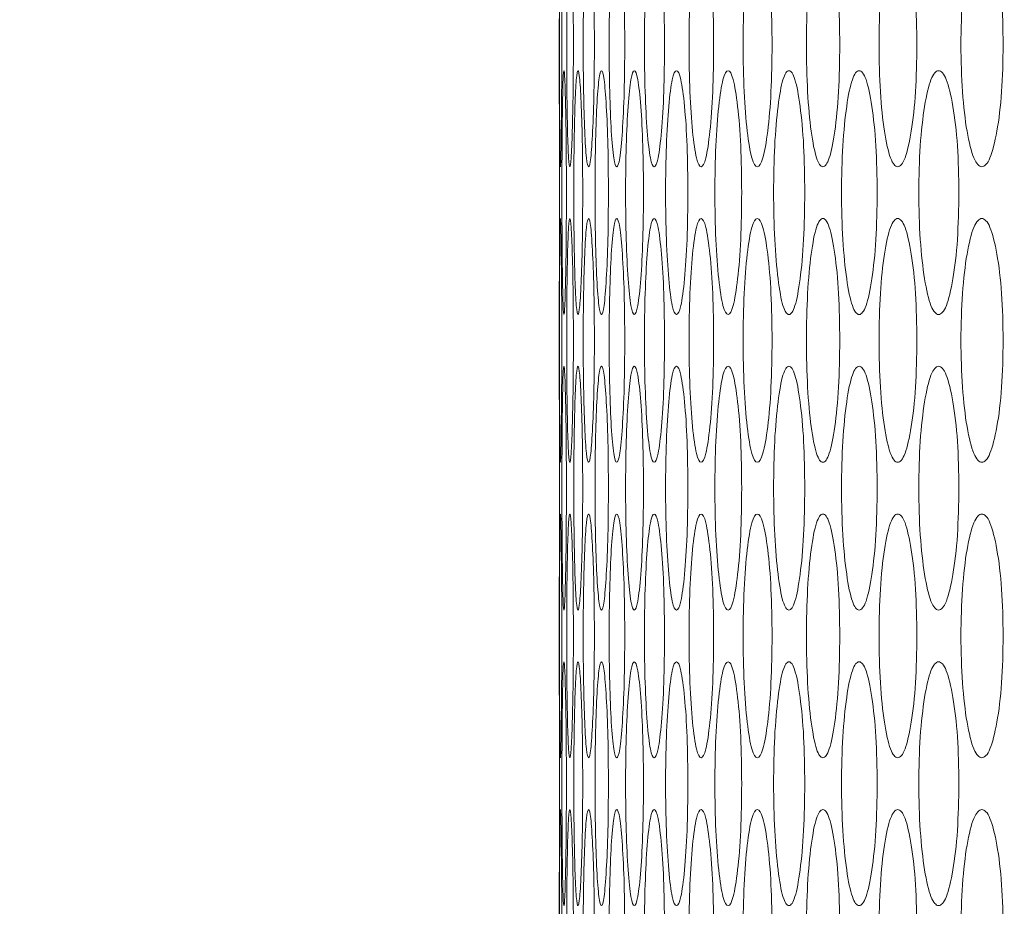
# Model space of a CAD drawing. Units: millimetres. Extents: x 74 to 2910, y 52 to 2015.
# Drawn here: x 1371 to 1403, y 772 to 801 of the extents above; entities that cross this region are included whole.
import ezdxf

# ---------------------------------------------------------------- set-up
doc = ezdxf.new("R2010")
doc.units = ezdxf.units.MM
doc.header["$LTSCALE"] = 10
doc.layers.add('MEDIÇÕES', color=7, linetype='Continuous')
doc.styles.add('SLDTEXTSTYLE1', font='TXT', dxfattribs={"width": 0.75})
doc.dimstyles.new('SLDDIMSTYLE0', dxfattribs={"dimtxt": 35, "dimasz": 33.02, "dimexe": 0, "dimexo": 0.0625, "dimgap": 8.75, "dimtad": 1, "dimrnd": 1e-09, "dimzin": 12, "dimdsep": 46, "dimtxsty": 'SLDTEXTSTYLE1', "dimsah": 1, "dimcen": 0.09, "dimadec": 0, "dimazin": 3, "dimtfac": 1, "dimtofl": 0, "dimtmove": 0, "dimatfit": 3, "dimfxl": 1, "dimfrac": 2, "dimtolj": 1, "dimtzin": 12, "dimarcsym": 0})

# ---------------------------------------------------------------- blocks, each defined once
blk = doc.blocks.new('_D_1')
at = {"layer": 'MEDIÇÕES'}
for p, q in [((1379.028, 899.132), (1271.528, 899.132)), ((1281.528, 416.132), (1281.528, 899.132)), ((1461.514, 416.132), (1271.528, 416.132))]:
    blk.add_line(p, q, dxfattribs=at)
for points in [[(1281.528, 899.132), (1276.448, 866.112), (1286.608, 866.112)], [(1281.528, 416.132), (1286.608, 449.152), (1276.448, 449.152)]]:
    blk.add_solid(points, dxfattribs=at)
at = {"layer": 'MEDIÇÕES', "insert": (1236.411, 604.621, 0.1), "char_height": 35, "attachment_point": 1, "rotation": 90, "style": 'SLDTEXTSTYLE1'}
blk.add_mtext('483', dxfattribs=at)

msp = doc.modelspace()

# ---------------------------------------------------------------- linework, layer by layer
at = {"color": 7, "linetype": 'Continuous', "lineweight": 15}
for p, q in [((1388.528, 800.782), (1388.528, 799.082)), ((1388.537, 794.879), (1388.537, 795.082)), ((1388.528, 791.082), (1388.528, 789.382)), ((1388.537, 785.179), (1388.537, 785.382)), ((1388.528, 781.382), (1388.528, 779.682)), ((1388.537, 775.479), (1388.537, 775.682)), ((1388.528, 771.682), (1388.528, 769.982))]:
    msp.add_line(p, q, dxfattribs=at)
for points, knots in [([(1388.612, 799.932), (1388.611, 799.405), (1388.61, 798.352), (1388.597, 797.037), (1388.582, 796.118), (1388.566, 795.839), (1388.553, 796.118), (1388.544, 797.037), (1388.539, 798.352), (1388.538, 799.932), (1388.539, 801.512), (1388.544, 802.827), (1388.553, 803.746), (1388.566, 804.025), (1388.582, 803.746), (1388.597, 802.826), (1388.61, 801.512), (1388.611, 800.458), (1388.612, 799.932)], [0, 0, 0, 0, 0.0625249, 0.1249902, 0.1874334, 0.2499959, 0.3124513, 0.3750034, 0.4374593, 0.5000075, 0.5624479, 0.6250152, 0.6874564, 0.7500196, 0.8124733, 0.8750274, 0.9375666, 1, 1, 1, 1]), ([(1388.994, 799.932), (1388.992, 799.405), (1388.988, 798.352), (1388.959, 797.037), (1388.919, 796.118), (1388.874, 795.839), (1388.832, 796.118), (1388.8, 797.037), (1388.778, 798.352), (1388.771, 799.932), (1388.778, 801.512), (1388.8, 802.827), (1388.832, 803.746), (1388.874, 804.025), (1388.919, 803.746), (1388.959, 802.826), (1388.989, 801.512), (1388.992, 800.458), (1388.994, 799.932)], [0, 0, 0, 0, 0.0625249, 0.1249902, 0.1874334, 0.2499959, 0.3124513, 0.3750034, 0.4374593, 0.5000075, 0.5624479, 0.6250152, 0.6874565, 0.7500196, 0.8124733, 0.8750274, 0.9375666, 1, 1, 1, 1]), ([(1389.683, 799.932), (1389.681, 799.405), (1389.675, 798.352), (1389.628, 797.037), (1389.565, 796.118), (1389.491, 795.839), (1389.42, 796.118), (1389.363, 797.037), (1389.324, 798.352), (1389.313, 799.932), (1389.324, 801.512), (1389.363, 802.827), (1389.42, 803.746), (1389.491, 804.025), (1389.565, 803.746), (1389.628, 802.826), (1389.675, 801.512), (1389.681, 800.458), (1389.683, 799.932)], [0, 0, 0, 0, 0.062525, 0.12499, 0.187433, 0.249996, 0.312451, 0.375003, 0.437459, 0.500008, 0.562448, 0.625015, 0.687456, 0.75002, 0.812473, 0.875027, 0.937567, 1, 1, 1, 1]), ([(1390.681, 799.932), (1390.677, 799.405), (1390.67, 798.352), (1390.605, 797.037), (1390.518, 796.118), (1390.415, 795.839), (1390.315, 796.118), (1390.234, 797.037), (1390.179, 798.352), (1390.162, 799.932), (1390.179, 801.512), (1390.234, 802.827), (1390.315, 803.746), (1390.415, 804.025), (1390.518, 803.746), (1390.605, 802.826), (1390.67, 801.512), (1390.677, 800.458), (1390.681, 799.932)], [0, 0, 0, 0, 0.062525, 0.12499, 0.187433, 0.249996, 0.312451, 0.375003, 0.437459, 0.500008, 0.562448, 0.625015, 0.687457, 0.75002, 0.812473, 0.875027, 0.937567, 1, 1, 1, 1]), ([(1391.986, 799.932), (1391.982, 799.405), (1391.972, 798.352), (1391.89, 797.037), (1391.779, 796.118), (1391.647, 795.839), (1391.518, 796.118), (1391.413, 797.037), (1391.341, 798.352), (1391.319, 799.932), (1391.341, 801.512), (1391.413, 802.827), (1391.518, 803.746), (1391.647, 804.025), (1391.779, 803.746), (1391.89, 802.826), (1391.972, 801.512), (1391.982, 800.458), (1391.986, 799.932)], [0, 0, 0, 0, 0.062525, 0.12499, 0.187433, 0.249996, 0.312451, 0.375004, 0.437459, 0.500008, 0.562448, 0.625015, 0.687457, 0.75002, 0.812473, 0.875027, 0.937567, 1, 1, 1, 1]), ([(1393.599, 799.932), (1393.593, 799.405), (1393.582, 798.352), (1393.482, 797.037), (1393.347, 796.118), (1393.187, 795.839), (1393.029, 796.118), (1392.9, 797.037), (1392.811, 798.352), (1392.784, 799.932), (1392.811, 801.512), (1392.9, 802.827), (1393.029, 803.746), (1393.186, 804.025), (1393.347, 803.746), (1393.482, 802.826), (1393.582, 801.512), (1393.593, 800.458), (1393.599, 799.932)], [0, 0, 0, 0, 0.062525, 0.12499, 0.187433, 0.249996, 0.312451, 0.375003, 0.437459, 0.500008, 0.562448, 0.625015, 0.687457, 0.75002, 0.812473, 0.875027, 0.937567, 1, 1, 1, 1]), ([(1395.518, 799.932), (1395.511, 799.405), (1395.497, 798.352), (1395.381, 797.037), (1395.222, 796.118), (1395.032, 795.839), (1394.846, 796.118), (1394.693, 797.037), (1394.587, 798.352), (1394.555, 799.932), (1394.587, 801.512), (1394.693, 802.827), (1394.846, 803.746), (1395.032, 804.025), (1395.222, 803.746), (1395.381, 802.826), (1395.498, 801.512), (1395.511, 800.458), (1395.518, 799.932)], [0, 0, 0, 0, 0.062525, 0.1249902, 0.1874332, 0.249996, 0.3124514, 0.3750034, 0.4374592, 0.5000075, 0.5624478, 0.6250152, 0.6874563, 0.7500196, 0.8124731, 0.8750273, 0.9375666, 1, 1, 1, 1]), ([(1397.742, 799.932), (1397.735, 799.405), (1397.719, 798.352), (1397.585, 797.037), (1397.403, 796.118), (1397.185, 795.839), (1396.969, 796.118), (1396.792, 797.037), (1396.67, 798.352), (1396.633, 799.932), (1396.67, 801.512), (1396.792, 802.827), (1396.969, 803.746), (1397.184, 804.025), (1397.403, 803.746), (1397.585, 802.826), (1397.72, 801.512), (1397.735, 800.458), (1397.742, 799.932)], [0, 0, 0, 0, 0.062525, 0.12499, 0.187433, 0.249996, 0.312451, 0.375003, 0.437459, 0.500007, 0.562448, 0.625015, 0.687456, 0.750019, 0.812473, 0.875027, 0.937567, 1, 1, 1, 1]), ([(1400.273, 799.932), (1400.264, 799.405), (1400.246, 798.352), (1400.095, 797.037), (1399.889, 796.118), (1399.642, 795.839), (1399.398, 796.118), (1399.197, 797.037), (1399.058, 798.352), (1399.016, 799.932), (1399.058, 801.512), (1399.197, 802.827), (1399.398, 803.746), (1399.642, 804.025), (1399.889, 803.746), (1400.095, 802.826), (1400.247, 801.512), (1400.264, 800.458), (1400.273, 799.932)], [0, 0, 0, 0, 0.062525, 0.12499, 0.1874334, 0.2499957, 0.3124511, 0.3750034, 0.4374591, 0.5000074, 0.5624477, 0.6250149, 0.6874565, 0.7500195, 0.8124733, 0.8750275, 0.9375666, 1, 1, 1, 1]), ([(1403.107, 799.932), (1403.097, 799.405), (1403.078, 798.352), (1402.909, 797.037), (1402.68, 796.118), (1402.404, 795.839), (1402.132, 796.118), (1401.907, 797.037), (1401.751, 798.352), (1401.704, 799.932), (1401.751, 801.512), (1401.907, 802.827), (1402.132, 803.746), (1402.404, 804.025), (1402.68, 803.746), (1402.91, 802.826), (1403.078, 801.512), (1403.097, 800.458), (1403.107, 799.932)], [0, 0, 0, 0, 0.062525, 0.12499, 0.187433, 0.249996, 0.312451, 0.375004, 0.437459, 0.500008, 0.562448, 0.625015, 0.687456, 0.750019, 0.812473, 0.875028, 0.937567, 1, 1, 1, 1]), ([(1388.528, 799.082), (1388.528, 799.082), (1388.528, 799.178), (1388.529, 798.851), (1388.532, 797.988), (1388.536, 796.659), (1388.537, 795.607), (1388.537, 795.082)], [0, 0, 0, 0, 0.000155, 0.249951, 0.500148, 0.750286, 1, 1, 1, 1]), ([(1388.764, 795.082), (1388.763, 794.555), (1388.761, 793.502), (1388.739, 792.187), (1388.712, 791.268), (1388.682, 790.989), (1388.654, 791.268), (1388.633, 792.187), (1388.62, 793.502), (1388.616, 795.082), (1388.62, 796.662), (1388.633, 797.977), (1388.654, 798.896), (1388.682, 799.175), (1388.712, 798.896), (1388.739, 797.976), (1388.761, 796.662), (1388.763, 795.608), (1388.764, 795.082)], [0, 0, 0, 0, 0.062525, 0.1249901, 0.1874334, 0.2499959, 0.3124513, 0.3750035, 0.4374593, 0.5000075, 0.5624479, 0.6250152, 0.6874565, 0.7500196, 0.8124733, 0.8750274, 0.9375666, 1, 1, 1, 1]), ([(1389.3, 795.082), (1389.298, 794.555), (1389.293, 793.502), (1389.255, 792.187), (1389.204, 791.268), (1389.144, 790.989), (1389.088, 791.268), (1389.043, 792.187), (1389.013, 793.502), (1389.004, 795.082), (1389.012, 796.662), (1389.043, 797.977), (1389.088, 798.896), (1389.144, 799.175), (1389.204, 798.896), (1389.255, 797.976), (1389.293, 796.662), (1389.298, 795.608), (1389.3, 795.082)], [0, 0, 0, 0, 0.062525, 0.12499, 0.187433, 0.249996, 0.312451, 0.375003, 0.437459, 0.500008, 0.562448, 0.625015, 0.687457, 0.75002, 0.812473, 0.875027, 0.937567, 1, 1, 1, 1]), ([(1390.144, 795.082), (1390.141, 794.555), (1390.134, 793.502), (1390.078, 792.187), (1390.003, 791.268), (1389.915, 790.989), (1389.829, 791.268), (1389.76, 792.187), (1389.713, 793.502), (1389.699, 795.082), (1389.713, 796.662), (1389.76, 797.977), (1389.829, 798.896), (1389.914, 799.175), (1390.003, 798.896), (1390.078, 797.976), (1390.134, 796.662), (1390.141, 795.608), (1390.144, 795.082)], [0, 0, 0, 0, 0.062525, 0.12499, 0.187433, 0.249996, 0.312451, 0.375004, 0.437459, 0.500008, 0.562448, 0.625015, 0.687457, 0.75002, 0.812473, 0.875027, 0.937567, 1, 1, 1, 1]), ([(1391.295, 795.082), (1391.291, 794.555), (1391.283, 793.502), (1391.209, 792.187), (1391.11, 791.268), (1390.993, 790.989), (1390.878, 791.268), (1390.785, 792.187), (1390.721, 793.502), (1390.702, 795.082), (1390.721, 796.662), (1390.785, 797.977), (1390.878, 798.896), (1390.993, 799.175), (1391.11, 798.896), (1391.209, 797.976), (1391.283, 796.662), (1391.291, 795.608), (1391.295, 795.082)], [0, 0, 0, 0, 0.062525, 0.12499, 0.187433, 0.249996, 0.312451, 0.375003, 0.437459, 0.500008, 0.562448, 0.625015, 0.687456, 0.75002, 0.812473, 0.875027, 0.937567, 1, 1, 1, 1]), ([(1392.754, 795.082), (1392.749, 794.555), (1392.738, 793.502), (1392.648, 792.187), (1392.525, 791.268), (1392.378, 790.989), (1392.235, 791.268), (1392.118, 792.187), (1392.037, 793.502), (1392.013, 795.082), (1392.037, 796.662), (1392.118, 797.977), (1392.235, 798.896), (1392.378, 799.175), (1392.525, 798.896), (1392.648, 797.976), (1392.739, 796.662), (1392.749, 795.608), (1392.754, 795.082)], [0, 0, 0, 0, 0.062525, 0.12499, 0.187433, 0.249996, 0.312451, 0.375003, 0.437459, 0.500007, 0.562448, 0.625015, 0.687457, 0.75002, 0.812473, 0.875027, 0.937567, 1, 1, 1, 1]), ([(1394.52, 795.082), (1394.514, 794.555), (1394.501, 793.502), (1394.393, 792.187), (1394.246, 791.268), (1394.071, 790.989), (1393.899, 791.268), (1393.758, 792.187), (1393.66, 793.502), (1393.631, 795.082), (1393.66, 796.662), (1393.758, 797.977), (1393.899, 798.896), (1394.071, 799.175), (1394.246, 798.896), (1394.393, 797.976), (1394.502, 796.662), (1394.514, 795.608), (1394.52, 795.082)], [0, 0, 0, 0, 0.062525, 0.12499, 0.187433, 0.249996, 0.312451, 0.375003, 0.437459, 0.500008, 0.562448, 0.625015, 0.687456, 0.75002, 0.812473, 0.875027, 0.937567, 1, 1, 1, 1]), ([(1396.592, 795.082), (1396.585, 794.555), (1396.57, 793.502), (1396.445, 792.187), (1396.274, 791.268), (1396.07, 790.989), (1395.869, 791.268), (1395.704, 792.187), (1395.59, 793.502), (1395.556, 795.082), (1395.59, 796.662), (1395.704, 797.977), (1395.87, 798.896), (1396.07, 799.175), (1396.274, 798.896), (1396.445, 797.976), (1396.571, 796.662), (1396.585, 795.608), (1396.592, 795.082)], [0, 0, 0, 0, 0.062525, 0.12499, 0.187434, 0.249996, 0.312451, 0.375003, 0.437459, 0.500008, 0.562448, 0.625015, 0.687456, 0.75002, 0.812473, 0.875027, 0.937567, 1, 1, 1, 1]), ([(1398.969, 795.082), (1398.961, 794.555), (1398.945, 793.502), (1398.802, 792.187), (1398.608, 791.268), (1398.375, 790.989), (1398.146, 791.268), (1397.957, 792.187), (1397.826, 793.502), (1397.786, 795.082), (1397.826, 796.662), (1397.957, 797.977), (1398.146, 798.896), (1398.375, 799.175), (1398.608, 798.896), (1398.802, 797.976), (1398.945, 796.662), (1398.961, 795.608), (1398.969, 795.082)], [0, 0, 0, 0, 0.062525, 0.12499, 0.187433, 0.249996, 0.312451, 0.375003, 0.437459, 0.500007, 0.562448, 0.625015, 0.687457, 0.750019, 0.812473, 0.875027, 0.937567, 1, 1, 1, 1]), ([(1401.652, 795.082), (1401.643, 794.555), (1401.624, 793.502), (1401.464, 792.187), (1401.246, 791.268), (1400.985, 790.989), (1400.727, 791.268), (1400.514, 792.187), (1400.366, 793.502), (1400.322, 795.082), (1400.366, 796.662), (1400.514, 797.977), (1400.727, 798.896), (1400.985, 799.175), (1401.246, 798.896), (1401.464, 797.976), (1401.625, 796.662), (1401.643, 795.608), (1401.652, 795.082)], [0, 0, 0, 0, 0.0625251, 0.1249903, 0.1874336, 0.2499959, 0.3124513, 0.3750033, 0.4374593, 0.5000075, 0.5624478, 0.625015, 0.6874566, 0.7500194, 0.8124731, 0.8750272, 0.9375666, 1, 1, 1, 1]), ([(1388.537, 795.082), (1388.537, 794.554), (1388.536, 793.5), (1388.532, 792.194), (1388.529, 791.243), (1388.528, 791.136), (1388.528, 791.082)], [0, 0, 0, 0, 0.250117, 0.499995, 0.749785, 1, 1, 1, 1]), ([(1388.612, 790.232), (1388.611, 789.705), (1388.61, 788.652), (1388.597, 787.337), (1388.582, 786.418), (1388.566, 786.139), (1388.553, 786.418), (1388.544, 787.337), (1388.539, 788.652), (1388.538, 790.232), (1388.539, 791.812), (1388.544, 793.127), (1388.553, 794.046), (1388.566, 794.325), (1388.582, 794.046), (1388.597, 793.126), (1388.61, 791.812), (1388.611, 790.758), (1388.612, 790.232)], [0, 0, 0, 0, 0.062525, 0.12499, 0.187433, 0.249996, 0.312451, 0.375003, 0.437459, 0.500007, 0.562448, 0.625015, 0.687456, 0.75002, 0.812473, 0.875027, 0.937567, 1, 1, 1, 1]), ([(1388.994, 790.232), (1388.992, 789.705), (1388.988, 788.652), (1388.959, 787.337), (1388.919, 786.418), (1388.874, 786.139), (1388.832, 786.418), (1388.8, 787.337), (1388.778, 788.652), (1388.771, 790.232), (1388.778, 791.812), (1388.8, 793.127), (1388.832, 794.046), (1388.874, 794.325), (1388.919, 794.046), (1388.959, 793.126), (1388.989, 791.812), (1388.992, 790.758), (1388.994, 790.232)], [0, 0, 0, 0, 0.062525, 0.12499, 0.187433, 0.249996, 0.312451, 0.375003, 0.437459, 0.500007, 0.562448, 0.625015, 0.687456, 0.75002, 0.812473, 0.875027, 0.937567, 1, 1, 1, 1]), ([(1389.683, 790.232), (1389.681, 789.705), (1389.675, 788.652), (1389.628, 787.337), (1389.565, 786.418), (1389.491, 786.139), (1389.42, 786.418), (1389.363, 787.337), (1389.324, 788.652), (1389.313, 790.232), (1389.324, 791.812), (1389.363, 793.127), (1389.42, 794.046), (1389.491, 794.325), (1389.565, 794.046), (1389.628, 793.126), (1389.675, 791.812), (1389.681, 790.758), (1389.683, 790.232)], [0, 0, 0, 0, 0.062525, 0.12499, 0.187433, 0.249996, 0.312451, 0.375003, 0.437459, 0.500007, 0.562448, 0.625015, 0.687456, 0.750019, 0.812473, 0.875027, 0.937567, 1, 1, 1, 1]), ([(1390.681, 790.232), (1390.677, 789.705), (1390.67, 788.652), (1390.605, 787.337), (1390.518, 786.418), (1390.415, 786.139), (1390.315, 786.418), (1390.234, 787.337), (1390.179, 788.652), (1390.162, 790.232), (1390.179, 791.812), (1390.234, 793.127), (1390.315, 794.046), (1390.415, 794.325), (1390.518, 794.046), (1390.605, 793.126), (1390.67, 791.812), (1390.677, 790.758), (1390.681, 790.232)], [0, 0, 0, 0, 0.062525, 0.12499, 0.187433, 0.249996, 0.312451, 0.375003, 0.437459, 0.500008, 0.562448, 0.625015, 0.687457, 0.75002, 0.812473, 0.875027, 0.937567, 1, 1, 1, 1]), ([(1391.986, 790.232), (1391.982, 789.705), (1391.972, 788.652), (1391.89, 787.337), (1391.779, 786.418), (1391.647, 786.139), (1391.518, 786.418), (1391.413, 787.337), (1391.341, 788.652), (1391.319, 790.232), (1391.341, 791.812), (1391.413, 793.127), (1391.518, 794.046), (1391.647, 794.325), (1391.779, 794.046), (1391.89, 793.126), (1391.972, 791.812), (1391.982, 790.758), (1391.986, 790.232)], [0, 0, 0, 0, 0.062525, 0.12499, 0.187433, 0.249996, 0.312451, 0.375004, 0.437459, 0.500008, 0.562448, 0.625015, 0.687457, 0.75002, 0.812473, 0.875027, 0.937567, 1, 1, 1, 1]), ([(1393.599, 790.232), (1393.593, 789.705), (1393.582, 788.652), (1393.482, 787.337), (1393.347, 786.418), (1393.187, 786.139), (1393.029, 786.418), (1392.9, 787.337), (1392.811, 788.652), (1392.784, 790.232), (1392.811, 791.812), (1392.9, 793.127), (1393.029, 794.046), (1393.186, 794.325), (1393.347, 794.046), (1393.482, 793.126), (1393.582, 791.812), (1393.593, 790.758), (1393.599, 790.232)], [0, 0, 0, 0, 0.062525, 0.12499, 0.187433, 0.249996, 0.312451, 0.375003, 0.437459, 0.500007, 0.562448, 0.625015, 0.687457, 0.75002, 0.812473, 0.875027, 0.937567, 1, 1, 1, 1]), ([(1395.518, 790.232), (1395.511, 789.705), (1395.497, 788.652), (1395.381, 787.337), (1395.222, 786.418), (1395.032, 786.139), (1394.846, 786.418), (1394.693, 787.337), (1394.587, 788.652), (1394.555, 790.232), (1394.587, 791.812), (1394.693, 793.127), (1394.846, 794.046), (1395.032, 794.325), (1395.222, 794.046), (1395.381, 793.126), (1395.498, 791.812), (1395.511, 790.758), (1395.518, 790.232)], [0, 0, 0, 0, 0.062525, 0.12499, 0.187433, 0.249996, 0.312451, 0.375003, 0.437459, 0.500007, 0.562448, 0.625015, 0.687456, 0.75002, 0.812473, 0.875027, 0.937567, 1, 1, 1, 1]), ([(1397.742, 790.232), (1397.735, 789.705), (1397.719, 788.652), (1397.585, 787.337), (1397.403, 786.418), (1397.185, 786.139), (1396.969, 786.418), (1396.792, 787.337), (1396.67, 788.652), (1396.633, 790.232), (1396.67, 791.812), (1396.792, 793.127), (1396.969, 794.046), (1397.184, 794.325), (1397.403, 794.046), (1397.585, 793.126), (1397.72, 791.812), (1397.735, 790.758), (1397.742, 790.232)], [0, 0, 0, 0, 0.062525, 0.12499, 0.187433, 0.249996, 0.312451, 0.375003, 0.437459, 0.500007, 0.562448, 0.625015, 0.687456, 0.750019, 0.812473, 0.875027, 0.937567, 1, 1, 1, 1]), ([(1400.273, 790.232), (1400.264, 789.705), (1400.246, 788.652), (1400.095, 787.337), (1399.889, 786.418), (1399.642, 786.139), (1399.398, 786.418), (1399.197, 787.337), (1399.058, 788.652), (1399.016, 790.232), (1399.058, 791.812), (1399.197, 793.127), (1399.398, 794.046), (1399.642, 794.325), (1399.889, 794.046), (1400.095, 793.126), (1400.247, 791.812), (1400.264, 790.758), (1400.273, 790.232)], [0, 0, 0, 0, 0.062525, 0.12499, 0.187433, 0.249996, 0.312451, 0.375003, 0.437459, 0.500007, 0.562448, 0.625015, 0.687456, 0.750019, 0.812473, 0.875027, 0.937567, 1, 1, 1, 1]), ([(1403.107, 790.232), (1403.097, 789.705), (1403.078, 788.652), (1402.909, 787.337), (1402.68, 786.418), (1402.404, 786.139), (1402.132, 786.418), (1401.907, 787.337), (1401.751, 788.652), (1401.704, 790.232), (1401.751, 791.812), (1401.907, 793.127), (1402.132, 794.046), (1402.404, 794.325), (1402.68, 794.046), (1402.91, 793.126), (1403.078, 791.812), (1403.097, 790.758), (1403.107, 790.232)], [0, 0, 0, 0, 0.062525, 0.12499, 0.187433, 0.249996, 0.312451, 0.375003, 0.437459, 0.500007, 0.562448, 0.625015, 0.687456, 0.750019, 0.812473, 0.875027, 0.937567, 1, 1, 1, 1]), ([(1388.528, 789.382), (1388.528, 789.382), (1388.528, 789.478), (1388.529, 789.151), (1388.532, 788.288), (1388.536, 786.959), (1388.537, 785.907), (1388.537, 785.382)], [0, 0, 0, 0, 0.000155, 0.249951, 0.500148, 0.750287, 1, 1, 1, 1]), ([(1388.764, 785.382), (1388.763, 784.855), (1388.761, 783.802), (1388.739, 782.487), (1388.712, 781.568), (1388.682, 781.289), (1388.654, 781.568), (1388.633, 782.487), (1388.62, 783.802), (1388.616, 785.382), (1388.62, 786.962), (1388.633, 788.277), (1388.654, 789.196), (1388.682, 789.475), (1388.712, 789.196), (1388.739, 788.276), (1388.761, 786.962), (1388.763, 785.908), (1388.764, 785.382)], [0, 0, 0, 0, 0.062525, 0.1249902, 0.1874335, 0.2499959, 0.3124513, 0.3750035, 0.4374594, 0.5000079, 0.5624483, 0.6250154, 0.6874565, 0.7500198, 0.8124735, 0.8750276, 0.9375669, 1, 1, 1, 1]), ([(1389.3, 785.382), (1389.298, 784.855), (1389.293, 783.802), (1389.255, 782.487), (1389.204, 781.568), (1389.144, 781.289), (1389.088, 781.568), (1389.043, 782.487), (1389.013, 783.802), (1389.004, 785.382), (1389.012, 786.962), (1389.043, 788.277), (1389.088, 789.196), (1389.144, 789.475), (1389.204, 789.196), (1389.255, 788.276), (1389.293, 786.962), (1389.298, 785.908), (1389.3, 785.382)], [0, 0, 0, 0, 0.062525, 0.12499, 0.187433, 0.249996, 0.312451, 0.375004, 0.437459, 0.500008, 0.562448, 0.625015, 0.687457, 0.75002, 0.812474, 0.875028, 0.937567, 1, 1, 1, 1]), ([(1390.144, 785.382), (1390.141, 784.855), (1390.134, 783.802), (1390.078, 782.487), (1390.003, 781.568), (1389.915, 781.289), (1389.829, 781.568), (1389.76, 782.487), (1389.713, 783.802), (1389.699, 785.382), (1389.713, 786.962), (1389.76, 788.277), (1389.829, 789.196), (1389.914, 789.475), (1390.003, 789.196), (1390.078, 788.276), (1390.134, 786.962), (1390.141, 785.908), (1390.144, 785.382)], [0, 0, 0, 0, 0.062525, 0.12499, 0.187433, 0.249996, 0.312451, 0.375004, 0.437459, 0.500008, 0.562448, 0.625015, 0.687457, 0.75002, 0.812473, 0.875028, 0.937567, 1, 1, 1, 1]), ([(1391.295, 785.382), (1391.291, 784.855), (1391.283, 783.802), (1391.209, 782.487), (1391.11, 781.568), (1390.993, 781.289), (1390.878, 781.568), (1390.785, 782.487), (1390.721, 783.802), (1390.702, 785.382), (1390.721, 786.962), (1390.785, 788.277), (1390.878, 789.196), (1390.993, 789.475), (1391.11, 789.196), (1391.209, 788.276), (1391.283, 786.962), (1391.291, 785.908), (1391.295, 785.382)], [0, 0, 0, 0, 0.062525, 0.12499, 0.187434, 0.249996, 0.312451, 0.375003, 0.437459, 0.500008, 0.562448, 0.625015, 0.687456, 0.75002, 0.812474, 0.875028, 0.937567, 1, 1, 1, 1]), ([(1392.754, 785.382), (1392.749, 784.855), (1392.738, 783.802), (1392.648, 782.487), (1392.525, 781.568), (1392.378, 781.289), (1392.235, 781.568), (1392.118, 782.487), (1392.037, 783.802), (1392.013, 785.382), (1392.037, 786.962), (1392.118, 788.277), (1392.235, 789.196), (1392.378, 789.475), (1392.525, 789.196), (1392.648, 788.276), (1392.739, 786.962), (1392.749, 785.908), (1392.754, 785.382)], [0, 0, 0, 0, 0.062525, 0.12499, 0.187433, 0.249996, 0.312451, 0.375003, 0.437459, 0.500008, 0.562448, 0.625015, 0.687457, 0.75002, 0.812473, 0.875028, 0.937567, 1, 1, 1, 1]), ([(1394.52, 785.382), (1394.514, 784.855), (1394.501, 783.802), (1394.393, 782.487), (1394.246, 781.568), (1394.071, 781.289), (1393.899, 781.568), (1393.758, 782.487), (1393.66, 783.802), (1393.631, 785.382), (1393.66, 786.962), (1393.758, 788.277), (1393.899, 789.196), (1394.071, 789.475), (1394.246, 789.196), (1394.393, 788.276), (1394.502, 786.962), (1394.514, 785.908), (1394.52, 785.382)], [0, 0, 0, 0, 0.062525, 0.12499, 0.187433, 0.249996, 0.312451, 0.375004, 0.437459, 0.500008, 0.562448, 0.625015, 0.687457, 0.75002, 0.812473, 0.875028, 0.937567, 1, 1, 1, 1]), ([(1396.592, 785.382), (1396.585, 784.855), (1396.57, 783.802), (1396.445, 782.487), (1396.274, 781.568), (1396.07, 781.289), (1395.869, 781.568), (1395.704, 782.487), (1395.59, 783.802), (1395.556, 785.382), (1395.59, 786.962), (1395.704, 788.277), (1395.87, 789.196), (1396.07, 789.475), (1396.274, 789.196), (1396.445, 788.276), (1396.571, 786.962), (1396.585, 785.908), (1396.592, 785.382)], [0, 0, 0, 0, 0.062525, 0.12499, 0.187434, 0.249996, 0.312451, 0.375003, 0.437459, 0.500008, 0.562448, 0.625015, 0.687456, 0.75002, 0.812473, 0.875027, 0.937567, 1, 1, 1, 1]), ([(1398.969, 785.382), (1398.961, 784.855), (1398.945, 783.802), (1398.802, 782.487), (1398.608, 781.568), (1398.375, 781.289), (1398.146, 781.568), (1397.957, 782.487), (1397.826, 783.802), (1397.786, 785.382), (1397.826, 786.962), (1397.957, 788.277), (1398.146, 789.196), (1398.375, 789.475), (1398.608, 789.196), (1398.802, 788.276), (1398.945, 786.962), (1398.961, 785.908), (1398.969, 785.382)], [0, 0, 0, 0, 0.062525, 0.12499, 0.187433, 0.249996, 0.312451, 0.375003, 0.437459, 0.500008, 0.562448, 0.625015, 0.687457, 0.75002, 0.812473, 0.875028, 0.937567, 1, 1, 1, 1]), ([(1401.652, 785.382), (1401.643, 784.855), (1401.624, 783.802), (1401.464, 782.487), (1401.246, 781.568), (1400.985, 781.289), (1400.727, 781.568), (1400.514, 782.487), (1400.366, 783.802), (1400.322, 785.382), (1400.366, 786.962), (1400.514, 788.277), (1400.727, 789.196), (1400.985, 789.475), (1401.246, 789.196), (1401.464, 788.276), (1401.625, 786.962), (1401.643, 785.908), (1401.652, 785.382)], [0, 0, 0, 0, 0.0625251, 0.1249903, 0.1874336, 0.2499959, 0.3124514, 0.3750034, 0.4374594, 0.5000079, 0.5624483, 0.6250152, 0.6874566, 0.7500196, 0.8124733, 0.8750274, 0.9375668, 1, 1, 1, 1]), ([(1388.537, 785.382), (1388.537, 784.855), (1388.536, 783.801), (1388.532, 782.488), (1388.529, 781.563), (1388.528, 781.309), (1388.529, 781.457), (1388.53, 781.906), (1388.531, 782.037)], [0, 0, 0, 0, 0.184831, 0.369486, 0.554076, 0.739018, 0.923644, 1, 1, 1, 1]), ([(1388.612, 780.532), (1388.611, 780.005), (1388.61, 778.952), (1388.597, 777.637), (1388.582, 776.718), (1388.566, 776.439), (1388.553, 776.718), (1388.544, 777.637), (1388.539, 778.952), (1388.538, 780.532), (1388.539, 782.112), (1388.544, 783.427), (1388.553, 784.346), (1388.566, 784.625), (1388.582, 784.346), (1388.597, 783.426), (1388.61, 782.112), (1388.611, 781.058), (1388.612, 780.532)], [0, 0, 0, 0, 0.062525, 0.12499, 0.187433, 0.249996, 0.312451, 0.375003, 0.437459, 0.500008, 0.562448, 0.625015, 0.687456, 0.75002, 0.812474, 0.875028, 0.937567, 1, 1, 1, 1]), ([(1388.994, 780.532), (1388.992, 780.005), (1388.988, 778.952), (1388.959, 777.637), (1388.919, 776.718), (1388.874, 776.439), (1388.832, 776.718), (1388.8, 777.637), (1388.778, 778.952), (1388.771, 780.532), (1388.778, 782.112), (1388.8, 783.427), (1388.832, 784.346), (1388.874, 784.625), (1388.919, 784.346), (1388.959, 783.426), (1388.989, 782.112), (1388.992, 781.058), (1388.994, 780.532)], [0, 0, 0, 0, 0.062525, 0.12499, 0.187433, 0.249996, 0.312451, 0.375003, 0.437459, 0.500008, 0.562448, 0.625015, 0.687457, 0.75002, 0.812473, 0.875028, 0.937567, 1, 1, 1, 1]), ([(1389.683, 780.532), (1389.681, 780.005), (1389.675, 778.952), (1389.628, 777.637), (1389.565, 776.718), (1389.491, 776.439), (1389.42, 776.718), (1389.363, 777.637), (1389.324, 778.952), (1389.313, 780.532), (1389.324, 782.112), (1389.363, 783.427), (1389.42, 784.346), (1389.491, 784.625), (1389.565, 784.346), (1389.628, 783.426), (1389.675, 782.112), (1389.681, 781.058), (1389.683, 780.532)], [0, 0, 0, 0, 0.062525, 0.12499, 0.187434, 0.249996, 0.312451, 0.375004, 0.437459, 0.500008, 0.562448, 0.625015, 0.687456, 0.75002, 0.812474, 0.875028, 0.937567, 1, 1, 1, 1]), ([(1390.681, 780.532), (1390.677, 780.005), (1390.67, 778.952), (1390.605, 777.637), (1390.518, 776.718), (1390.415, 776.439), (1390.315, 776.718), (1390.234, 777.637), (1390.179, 778.952), (1390.162, 780.532), (1390.179, 782.112), (1390.234, 783.427), (1390.315, 784.346), (1390.415, 784.625), (1390.518, 784.346), (1390.605, 783.426), (1390.67, 782.112), (1390.677, 781.058), (1390.681, 780.532)], [0, 0, 0, 0, 0.0625249, 0.1249902, 0.1874335, 0.2499959, 0.3124514, 0.3750035, 0.4374595, 0.500008, 0.5624483, 0.6250155, 0.6874566, 0.7500197, 0.8124736, 0.8750277, 0.9375669, 1, 1, 1, 1]), ([(1391.986, 780.532), (1391.982, 780.005), (1391.972, 778.952), (1391.89, 777.637), (1391.779, 776.718), (1391.647, 776.439), (1391.518, 776.718), (1391.413, 777.637), (1391.341, 778.952), (1391.319, 780.532), (1391.341, 782.112), (1391.413, 783.427), (1391.518, 784.346), (1391.647, 784.625), (1391.779, 784.346), (1391.89, 783.426), (1391.972, 782.112), (1391.982, 781.058), (1391.986, 780.532)], [0, 0, 0, 0, 0.062525, 0.12499, 0.187433, 0.249996, 0.312451, 0.375004, 0.437459, 0.500008, 0.562448, 0.625015, 0.687457, 0.75002, 0.812474, 0.875027, 0.937567, 1, 1, 1, 1]), ([(1393.599, 780.532), (1393.593, 780.005), (1393.582, 778.952), (1393.482, 777.637), (1393.347, 776.718), (1393.187, 776.439), (1393.029, 776.718), (1392.9, 777.637), (1392.811, 778.952), (1392.784, 780.532), (1392.811, 782.112), (1392.9, 783.427), (1393.029, 784.346), (1393.186, 784.625), (1393.347, 784.346), (1393.482, 783.426), (1393.582, 782.112), (1393.593, 781.058), (1393.599, 780.532)], [0, 0, 0, 0, 0.062525, 0.12499, 0.187433, 0.249996, 0.312451, 0.375003, 0.437459, 0.500008, 0.562448, 0.625015, 0.687457, 0.75002, 0.812474, 0.875028, 0.937567, 1, 1, 1, 1]), ([(1395.518, 780.532), (1395.511, 780.005), (1395.497, 778.952), (1395.381, 777.637), (1395.222, 776.718), (1395.032, 776.439), (1394.846, 776.718), (1394.693, 777.637), (1394.587, 778.952), (1394.555, 780.532), (1394.587, 782.112), (1394.693, 783.427), (1394.846, 784.346), (1395.032, 784.625), (1395.222, 784.346), (1395.381, 783.426), (1395.498, 782.112), (1395.511, 781.058), (1395.518, 780.532)], [0, 0, 0, 0, 0.062525, 0.1249903, 0.1874333, 0.2499961, 0.3124514, 0.3750034, 0.4374593, 0.5000078, 0.5624482, 0.6250154, 0.6874563, 0.7500197, 0.8124733, 0.8750276, 0.9375669, 1, 1, 1, 1]), ([(1397.742, 780.532), (1397.735, 780.005), (1397.719, 778.952), (1397.585, 777.637), (1397.403, 776.718), (1397.185, 776.439), (1396.969, 776.718), (1396.792, 777.637), (1396.67, 778.952), (1396.633, 780.532), (1396.67, 782.112), (1396.792, 783.427), (1396.969, 784.346), (1397.184, 784.625), (1397.403, 784.346), (1397.585, 783.426), (1397.72, 782.112), (1397.735, 781.058), (1397.742, 780.532)], [0, 0, 0, 0, 0.062525, 0.12499, 0.187433, 0.249996, 0.312451, 0.375003, 0.437459, 0.500008, 0.562448, 0.625015, 0.687456, 0.75002, 0.812474, 0.875028, 0.937567, 1, 1, 1, 1]), ([(1400.273, 780.532), (1400.264, 780.005), (1400.246, 778.952), (1400.095, 777.637), (1399.889, 776.718), (1399.642, 776.439), (1399.398, 776.718), (1399.197, 777.637), (1399.058, 778.952), (1399.016, 780.532), (1399.058, 782.112), (1399.197, 783.427), (1399.398, 784.346), (1399.642, 784.625), (1399.889, 784.346), (1400.095, 783.426), (1400.247, 782.112), (1400.264, 781.058), (1400.273, 780.532)], [0, 0, 0, 0, 0.062525, 0.12499, 0.187433, 0.249996, 0.312451, 0.375003, 0.437459, 0.500008, 0.562448, 0.625015, 0.687457, 0.75002, 0.812474, 0.875028, 0.937567, 1, 1, 1, 1]), ([(1403.107, 780.532), (1403.097, 780.005), (1403.078, 778.952), (1402.909, 777.637), (1402.68, 776.718), (1402.404, 776.439), (1402.132, 776.718), (1401.907, 777.637), (1401.751, 778.952), (1401.704, 780.532), (1401.751, 782.112), (1401.907, 783.427), (1402.132, 784.346), (1402.404, 784.625), (1402.68, 784.346), (1402.91, 783.426), (1403.078, 782.112), (1403.097, 781.058), (1403.107, 780.532)], [0, 0, 0, 0, 0.062525, 0.12499, 0.187433, 0.249996, 0.312451, 0.375004, 0.437459, 0.500008, 0.562448, 0.625016, 0.687456, 0.75002, 0.812474, 0.875028, 0.937567, 1, 1, 1, 1]), ([(1388.528, 779.682), (1388.528, 779.682), (1388.528, 779.778), (1388.529, 779.451), (1388.532, 778.588), (1388.536, 777.259), (1388.537, 776.207), (1388.537, 775.682)], [0, 0, 0, 0, 0.000155, 0.2499511, 0.5001484, 0.7502866, 1, 1, 1, 1]), ([(1388.764, 775.682), (1388.763, 775.155), (1388.761, 774.102), (1388.739, 772.787), (1388.712, 771.868), (1388.682, 771.589), (1388.654, 771.868), (1388.633, 772.787), (1388.62, 774.102), (1388.616, 775.682), (1388.62, 777.262), (1388.633, 778.577), (1388.654, 779.496), (1388.682, 779.775), (1388.712, 779.496), (1388.739, 778.576), (1388.761, 777.262), (1388.763, 776.208), (1388.764, 775.682)], [0, 0, 0, 0, 0.062525, 0.1249902, 0.1874335, 0.2499959, 0.3124513, 0.3750035, 0.4374594, 0.5000079, 0.5624483, 0.6250154, 0.6874565, 0.7500198, 0.8124735, 0.8750276, 0.9375669, 1, 1, 1, 1]), ([(1389.3, 775.682), (1389.298, 775.155), (1389.293, 774.102), (1389.255, 772.787), (1389.204, 771.868), (1389.144, 771.589), (1389.088, 771.868), (1389.043, 772.787), (1389.013, 774.102), (1389.004, 775.682), (1389.012, 777.262), (1389.043, 778.577), (1389.088, 779.496), (1389.144, 779.775), (1389.204, 779.496), (1389.255, 778.576), (1389.293, 777.262), (1389.298, 776.208), (1389.3, 775.682)], [0, 0, 0, 0, 0.062525, 0.12499, 0.187433, 0.249996, 0.312451, 0.375004, 0.437459, 0.500008, 0.562448, 0.625015, 0.687457, 0.75002, 0.812474, 0.875028, 0.937567, 1, 1, 1, 1]), ([(1390.144, 775.682), (1390.141, 775.155), (1390.134, 774.102), (1390.078, 772.787), (1390.003, 771.868), (1389.915, 771.589), (1389.829, 771.868), (1389.76, 772.787), (1389.713, 774.102), (1389.699, 775.682), (1389.713, 777.262), (1389.76, 778.577), (1389.829, 779.496), (1389.914, 779.775), (1390.003, 779.496), (1390.078, 778.576), (1390.134, 777.262), (1390.141, 776.208), (1390.144, 775.682)], [0, 0, 0, 0, 0.062525, 0.12499, 0.187433, 0.249996, 0.312451, 0.375004, 0.437459, 0.500008, 0.562448, 0.625015, 0.687457, 0.75002, 0.812473, 0.875028, 0.937567, 1, 1, 1, 1]), ([(1391.295, 775.682), (1391.291, 775.155), (1391.283, 774.102), (1391.209, 772.787), (1391.11, 771.868), (1390.993, 771.589), (1390.878, 771.868), (1390.785, 772.787), (1390.721, 774.102), (1390.702, 775.682), (1390.721, 777.262), (1390.785, 778.577), (1390.878, 779.496), (1390.993, 779.775), (1391.11, 779.496), (1391.209, 778.576), (1391.283, 777.262), (1391.291, 776.208), (1391.295, 775.682)], [0, 0, 0, 0, 0.062525, 0.12499, 0.187434, 0.249996, 0.312451, 0.375003, 0.437459, 0.500008, 0.562448, 0.625015, 0.687456, 0.75002, 0.812474, 0.875028, 0.937567, 1, 1, 1, 1]), ([(1392.754, 775.682), (1392.749, 775.155), (1392.738, 774.102), (1392.648, 772.787), (1392.525, 771.868), (1392.378, 771.589), (1392.235, 771.868), (1392.118, 772.787), (1392.037, 774.102), (1392.013, 775.682), (1392.037, 777.262), (1392.118, 778.577), (1392.235, 779.496), (1392.378, 779.775), (1392.525, 779.496), (1392.648, 778.576), (1392.739, 777.262), (1392.749, 776.208), (1392.754, 775.682)], [0, 0, 0, 0, 0.062525, 0.12499, 0.187433, 0.249996, 0.312451, 0.375003, 0.437459, 0.500008, 0.562448, 0.625015, 0.687457, 0.75002, 0.812473, 0.875028, 0.937567, 1, 1, 1, 1]), ([(1394.52, 775.682), (1394.514, 775.155), (1394.501, 774.102), (1394.393, 772.787), (1394.246, 771.868), (1394.071, 771.589), (1393.899, 771.868), (1393.758, 772.787), (1393.66, 774.102), (1393.631, 775.682), (1393.66, 777.262), (1393.758, 778.577), (1393.899, 779.496), (1394.071, 779.775), (1394.246, 779.496), (1394.393, 778.576), (1394.502, 777.262), (1394.514, 776.208), (1394.52, 775.682)], [0, 0, 0, 0, 0.062525, 0.12499, 0.187433, 0.249996, 0.312451, 0.375004, 0.437459, 0.500008, 0.562448, 0.625015, 0.687457, 0.75002, 0.812473, 0.875028, 0.937567, 1, 1, 1, 1]), ([(1396.592, 775.682), (1396.585, 775.155), (1396.57, 774.102), (1396.445, 772.787), (1396.274, 771.868), (1396.07, 771.589), (1395.869, 771.868), (1395.704, 772.787), (1395.59, 774.102), (1395.556, 775.682), (1395.59, 777.262), (1395.704, 778.577), (1395.87, 779.496), (1396.07, 779.775), (1396.274, 779.496), (1396.445, 778.576), (1396.571, 777.262), (1396.585, 776.208), (1396.592, 775.682)], [0, 0, 0, 0, 0.062525, 0.12499, 0.187434, 0.249996, 0.312451, 0.375003, 0.437459, 0.500008, 0.562448, 0.625015, 0.687456, 0.75002, 0.812473, 0.875027, 0.937567, 1, 1, 1, 1]), ([(1398.969, 775.682), (1398.961, 775.155), (1398.945, 774.102), (1398.802, 772.787), (1398.608, 771.868), (1398.375, 771.589), (1398.146, 771.868), (1397.957, 772.787), (1397.826, 774.102), (1397.786, 775.682), (1397.826, 777.262), (1397.957, 778.577), (1398.146, 779.496), (1398.375, 779.775), (1398.608, 779.496), (1398.802, 778.576), (1398.945, 777.262), (1398.961, 776.208), (1398.969, 775.682)], [0, 0, 0, 0, 0.062525, 0.12499, 0.187433, 0.249996, 0.312451, 0.375003, 0.437459, 0.500008, 0.562448, 0.625015, 0.687457, 0.75002, 0.812473, 0.875028, 0.937567, 1, 1, 1, 1]), ([(1401.652, 775.682), (1401.643, 775.155), (1401.624, 774.102), (1401.464, 772.787), (1401.246, 771.868), (1400.985, 771.589), (1400.727, 771.868), (1400.514, 772.787), (1400.366, 774.102), (1400.322, 775.682), (1400.366, 777.262), (1400.514, 778.577), (1400.727, 779.496), (1400.985, 779.775), (1401.246, 779.496), (1401.464, 778.576), (1401.625, 777.262), (1401.643, 776.208), (1401.652, 775.682)], [0, 0, 0, 0, 0.0625251, 0.1249903, 0.1874336, 0.2499959, 0.3124514, 0.3750034, 0.4374594, 0.5000079, 0.5624483, 0.6250152, 0.6874566, 0.7500196, 0.8124733, 0.8750274, 0.9375668, 1, 1, 1, 1]), ([(1388.537, 775.682), (1388.537, 775.154), (1388.536, 774.1), (1388.532, 772.794), (1388.529, 771.843), (1388.528, 771.736), (1388.528, 771.682)], [0, 0, 0, 0, 0.250117, 0.499995, 0.749785, 1, 1, 1, 1]), ([(1388.612, 770.832), (1388.611, 770.305), (1388.61, 769.252), (1388.597, 767.937), (1388.582, 767.018), (1388.566, 766.739), (1388.553, 767.018), (1388.544, 767.937), (1388.539, 769.252), (1388.538, 770.832), (1388.539, 772.412), (1388.544, 773.727), (1388.553, 774.646), (1388.566, 774.925), (1388.582, 774.646), (1388.597, 773.726), (1388.61, 772.412), (1388.611, 771.358), (1388.612, 770.832)], [0, 0, 0, 0, 0.062525, 0.12499, 0.187433, 0.249996, 0.312451, 0.375003, 0.437459, 0.500008, 0.562448, 0.625015, 0.687456, 0.75002, 0.812473, 0.875028, 0.937567, 1, 1, 1, 1]), ([(1388.994, 770.832), (1388.992, 770.305), (1388.988, 769.252), (1388.959, 767.937), (1388.919, 767.018), (1388.874, 766.739), (1388.832, 767.018), (1388.8, 767.937), (1388.778, 769.252), (1388.771, 770.832), (1388.778, 772.412), (1388.8, 773.727), (1388.832, 774.646), (1388.874, 774.925), (1388.919, 774.646), (1388.959, 773.726), (1388.989, 772.412), (1388.992, 771.358), (1388.994, 770.832)], [0, 0, 0, 0, 0.062525, 0.12499, 0.187433, 0.249996, 0.312451, 0.375003, 0.437459, 0.500008, 0.562448, 0.625015, 0.687456, 0.75002, 0.812473, 0.875028, 0.937567, 1, 1, 1, 1]), ([(1389.683, 770.832), (1389.681, 770.305), (1389.675, 769.252), (1389.628, 767.937), (1389.565, 767.018), (1389.491, 766.739), (1389.42, 767.018), (1389.363, 767.937), (1389.324, 769.252), (1389.313, 770.832), (1389.324, 772.412), (1389.363, 773.727), (1389.42, 774.646), (1389.491, 774.925), (1389.565, 774.646), (1389.628, 773.726), (1389.675, 772.412), (1389.681, 771.358), (1389.683, 770.832)], [0, 0, 0, 0, 0.062525, 0.1249902, 0.1874335, 0.249996, 0.3124513, 0.3750035, 0.4374594, 0.5000079, 0.5624483, 0.6250153, 0.6874564, 0.7500196, 0.8124735, 0.8750276, 0.9375666, 1, 1, 1, 1]), ([(1390.681, 770.832), (1390.677, 770.305), (1390.67, 769.252), (1390.605, 767.937), (1390.518, 767.018), (1390.415, 766.739), (1390.315, 767.018), (1390.234, 767.937), (1390.179, 769.252), (1390.162, 770.832), (1390.179, 772.412), (1390.234, 773.727), (1390.315, 774.646), (1390.415, 774.925), (1390.518, 774.646), (1390.605, 773.726), (1390.67, 772.412), (1390.677, 771.358), (1390.681, 770.832)], [0, 0, 0, 0, 0.0625249, 0.1249902, 0.1874335, 0.2499959, 0.3124514, 0.3750035, 0.4374594, 0.500008, 0.5624483, 0.6250154, 0.6874566, 0.7500197, 0.8124736, 0.8750277, 0.9375666, 1, 1, 1, 1]), ([(1391.986, 770.832), (1391.982, 770.305), (1391.972, 769.252), (1391.89, 767.937), (1391.779, 767.018), (1391.647, 766.739), (1391.518, 767.018), (1391.413, 767.937), (1391.341, 769.252), (1391.319, 770.832), (1391.341, 772.412), (1391.413, 773.727), (1391.518, 774.646), (1391.647, 774.925), (1391.779, 774.646), (1391.89, 773.726), (1391.972, 772.412), (1391.982, 771.358), (1391.986, 770.832)], [0, 0, 0, 0, 0.062525, 0.12499, 0.187433, 0.249996, 0.312451, 0.375004, 0.437459, 0.500008, 0.562448, 0.625015, 0.687457, 0.75002, 0.812474, 0.875027, 0.937567, 1, 1, 1, 1]), ([(1393.599, 770.832), (1393.593, 770.305), (1393.582, 769.252), (1393.482, 767.937), (1393.347, 767.018), (1393.187, 766.739), (1393.029, 767.018), (1392.9, 767.937), (1392.811, 769.252), (1392.784, 770.832), (1392.811, 772.412), (1392.9, 773.727), (1393.029, 774.646), (1393.186, 774.925), (1393.347, 774.646), (1393.482, 773.726), (1393.582, 772.412), (1393.593, 771.358), (1393.599, 770.832)], [0, 0, 0, 0, 0.062525, 0.12499, 0.187433, 0.249996, 0.312451, 0.375003, 0.437459, 0.500008, 0.562448, 0.625015, 0.687457, 0.75002, 0.812474, 0.875028, 0.937567, 1, 1, 1, 1]), ([(1395.518, 770.832), (1395.511, 770.305), (1395.497, 769.252), (1395.381, 767.937), (1395.222, 767.018), (1395.032, 766.739), (1394.846, 767.018), (1394.693, 767.937), (1394.587, 769.252), (1394.555, 770.832), (1394.587, 772.412), (1394.693, 773.727), (1394.846, 774.646), (1395.032, 774.925), (1395.222, 774.646), (1395.381, 773.726), (1395.498, 772.412), (1395.511, 771.358), (1395.518, 770.832)], [0, 0, 0, 0, 0.062525, 0.1249903, 0.1874332, 0.2499961, 0.3124514, 0.3750034, 0.4374593, 0.5000078, 0.5624482, 0.6250153, 0.6874563, 0.7500197, 0.8124733, 0.8750275, 0.9375666, 1, 1, 1, 1]), ([(1397.742, 770.832), (1397.735, 770.305), (1397.719, 769.252), (1397.585, 767.937), (1397.403, 767.018), (1397.185, 766.739), (1396.969, 767.018), (1396.792, 767.937), (1396.67, 769.252), (1396.633, 770.832), (1396.67, 772.412), (1396.792, 773.727), (1396.969, 774.646), (1397.184, 774.925), (1397.403, 774.646), (1397.585, 773.726), (1397.72, 772.412), (1397.735, 771.358), (1397.742, 770.832)], [0, 0, 0, 0, 0.062525, 0.12499, 0.187433, 0.249996, 0.312451, 0.375003, 0.437459, 0.500008, 0.562448, 0.625015, 0.687456, 0.750019, 0.812474, 0.875028, 0.937567, 1, 1, 1, 1]), ([(1400.273, 770.832), (1400.264, 770.305), (1400.246, 769.252), (1400.095, 767.937), (1399.889, 767.018), (1399.642, 766.739), (1399.398, 767.018), (1399.197, 767.937), (1399.058, 769.252), (1399.016, 770.832), (1399.058, 772.412), (1399.197, 773.727), (1399.398, 774.646), (1399.642, 774.925), (1399.889, 774.646), (1400.095, 773.726), (1400.247, 772.412), (1400.264, 771.358), (1400.273, 770.832)], [0, 0, 0, 0, 0.062525, 0.12499, 0.187433, 0.249996, 0.312451, 0.375003, 0.437459, 0.500008, 0.562448, 0.625015, 0.687457, 0.75002, 0.812474, 0.875028, 0.937567, 1, 1, 1, 1]), ([(1403.107, 770.832), (1403.097, 770.305), (1403.078, 769.252), (1402.909, 767.937), (1402.68, 767.018), (1402.404, 766.739), (1402.132, 767.018), (1401.907, 767.937), (1401.751, 769.252), (1401.704, 770.832), (1401.751, 772.412), (1401.907, 773.727), (1402.132, 774.646), (1402.404, 774.925), (1402.68, 774.646), (1402.91, 773.726), (1403.078, 772.412), (1403.097, 771.358), (1403.107, 770.832)], [0, 0, 0, 0, 0.0625249, 0.1249902, 0.1874334, 0.2499961, 0.3124514, 0.3750036, 0.4374594, 0.5000079, 0.5624482, 0.6250156, 0.6874564, 0.7500196, 0.8124735, 0.8750277, 0.9375667, 1, 1, 1, 1])]:
    msp.add_open_spline(points, degree=3, knots=knots, dxfattribs=at)

# ---------------------------------------------------------------- dimensions: what is measured, and where the dimension line sits
at = {"layer": 'MEDIÇÕES'}
dim = msp.add_linear_dim(base=(1281.528, 899.132), p1=(1471.514, 416.132), p2=(1389.028, 899.132), angle=90, dimstyle='SLDDIMSTYLE0', dxfattribs=at)
dim.commit()
dim.dimension.update_dxf_attribs({"geometry": '_D_1', "text_midpoint": (1281.528, 657.632), "dimtype": 160})

doc.saveas('drawing.dxf')
